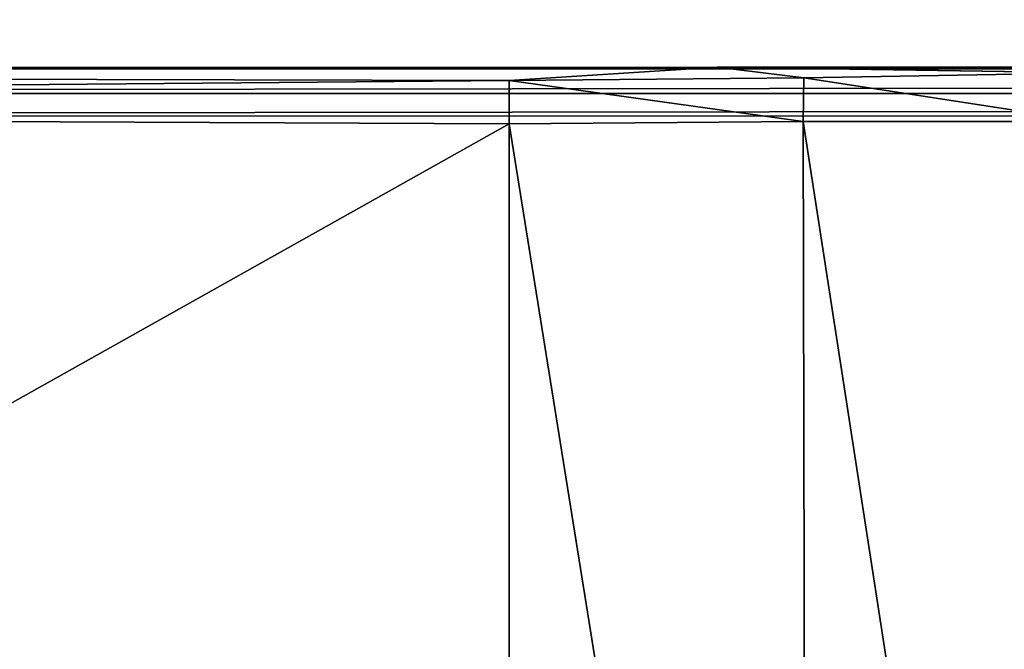
# Model space of a CAD drawing. Units: inches. Extents: x -21.2 to 15.4, y -18.4 to 19.
# Drawn here: x -12.2 to -10.6, y 14.7 to 15.7 of the extents above; entities that cross this region are included whole.
import ezdxf

# ---------------------------------------------------------------- set-up
doc = ezdxf.new("R2010")
doc.units = ezdxf.units.IN
doc.header["$MEASUREMENT"] = 0
doc.layers.add('SEAT-ARM', color=5, linetype='Continuous')
doc.layers.add('SEAT-ARMREST', color=5, linetype='Continuous')

msp = doc.modelspace()

# ---------------------------------------------------------------- linework, layer by layer
at = {"layer": 'SEAT-ARM'}
for points in [[(-11.0689, 15.6624, 6.4066), (-16.7677, 15.6538, 6.3882), (-16.7309, 15.6597, 16.2624)], [(-16.7677, 15.6538, 6.3882), (-11.0689, 15.6624, 6.4066), (-11.4066, 15.6405, 6.3489)], [(-16.7651, 15.5937, 6.3102), (-16.7677, 15.6538, 6.3882), (-11.4066, 15.6405, 6.3489)], [(13.4444, 15.6595, 16.2639), (7.7824, 15.6624, 6.4066), (-16.7309, 15.6597, 16.2624)], [(-11.0689, 15.6624, 6.4066), (-16.7309, 15.6597, 16.2624), (7.7824, 15.6624, 6.4066)], [(-16.7309, 15.6597, 16.2624), (-16.7308, 15.62, 16.328), (13.4444, 15.6595, 16.2639)], [(13.4444, 15.6595, 16.2639), (-16.7308, 15.62, 16.328), (13.4442, 15.617, 16.3308)], [(-10.928, 15.6447, 6.3088), (-11.4066, 15.6405, 6.3489), (-11.0689, 15.6624, 6.4066)], [(-11.0689, 15.6624, 6.4066), (7.1356, 15.6531, 6.1674), (-10.4591, 15.6531, 6.1825)], [(-11.0689, 15.6624, 6.4066), (7.7824, 15.6624, 6.4066), (7.1356, 15.6531, 6.1674)], [(-11.0689, 15.6624, 6.4066), (-10.4591, 15.6531, 6.1825), (-10.928, 15.6447, 6.3088)], [(-10.4591, 15.6531, 6.1825), (-10.4664, 15.5737, 6.1182), (-10.928, 15.6447, 6.3088)], [(-11.4066, 15.6405, 6.3489), (-11.4067, 15.57, 6.3015), (-16.7651, 15.5937, 6.3102)], [(-11.4066, 15.6405, 6.3489), (-10.9288, 15.5737, 6.2562), (-11.4067, 15.57, 6.3015)], [(-11.4066, 15.6405, 6.3489), (-10.928, 15.6447, 6.3088), (-10.9288, 15.5737, 6.2562)], [(-10.9288, 15.5737, 6.2562), (-10.928, 15.6447, 6.3088), (-10.4664, 15.5737, 6.1182)], [(13.4442, 15.617, 16.3308), (-16.7308, 15.62, 16.328), (-16.7659, 15.583, 16.3454)], [(13.4782, 15.582, 16.3463), (13.4442, 15.617, 16.3308), (-16.7659, 15.583, 16.3454)], [(-16.7856, 12.5525, 6.3094), (-16.7651, 15.5937, 6.3102), (-11.4067, 15.57, 6.3015)], [(13.4782, 15.582, 16.3463), (-16.7659, 15.583, 16.3454), (-16.7659, 12.5657, 16.7156)], [(-16.7659, 12.5657, 16.7156), (13.4781, 12.5642, 16.7149), (13.4782, 15.582, 16.3463)], [(-10.9227, 12.5503, 6.2551), (-11.4067, 15.57, 6.3015), (-10.9288, 15.5737, 6.2562)], [(-10.462, 12.5513, 6.1164), (-10.9288, 15.5737, 6.2562), (-10.4664, 15.5737, 6.1182)], [(-10.9288, 15.5737, 6.2562), (-10.462, 12.5513, 6.1164), (-10.9227, 12.5503, 6.2551)], [(-11.4067, 15.57, 6.3015), (-11.4067, 12.5511, 6.3031), (-16.7856, 12.5525, 6.3094)], [(-11.4067, 15.57, 6.3015), (-10.9227, 12.5503, 6.2551), (-11.4067, 12.5511, 6.3031)]]:
    msp.add_3dface(points, dxfattribs=at)
at = {"layer": 'SEAT-ARMREST'}
for points in [[(9.4868, 17.0946, 16.9958), (-12.7085, 17.0941, 16.9946), (-12.7063, 14.2917, 16.9933)], [(-12.7063, 14.2917, 16.9933), (9.4891, 14.2921, 16.9927), (9.4868, 17.0946, 16.9958)], [(9.4861, 16.9712, 16.376), (9.4883, 14.2909, 16.3792), (-12.7068, 14.293, 16.3787)], [(-12.7068, 14.293, 16.3787), (-12.7059, 16.9709, 16.3768), (9.4861, 16.9712, 16.376)]]:
    msp.add_3dface(points, dxfattribs=at)

doc.saveas('drawing.dxf')
